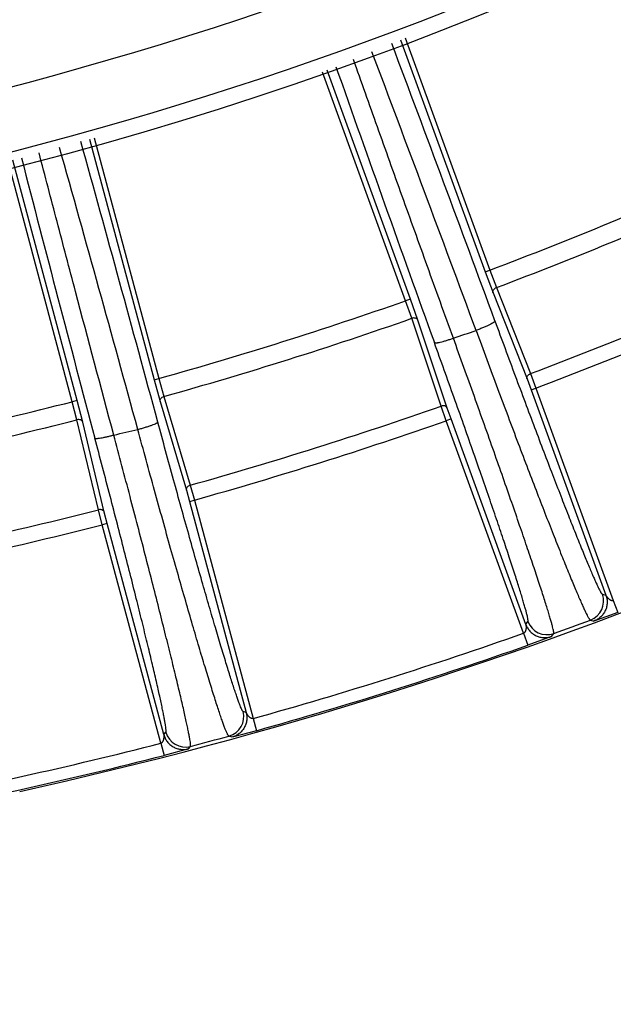
# Model space of a CAD drawing. Units: inches. Extents: x 0 to 17, y 0 to 11.
# Drawn here: x 15 to 15.3, y 0.6 to 1.1 of the extents above; entities that cross this region are included whole.
import ezdxf

# ---------------------------------------------------------------- set-up
doc = ezdxf.new("R2010")
doc.units = ezdxf.units.IN
doc.header["$LTSCALE"] = 0.935
doc.header["$MEASUREMENT"] = 0
doc.layers.get('0').update_dxf_attribs({"linetype": 'CONTINUOUS'})
doc.styles.get("Standard").update_dxf_attribs({"font": 'txt', "width": 0.8})
doc.styles.add('TEXTSTYLE_1', font='gdt', dxfattribs={"width": 0.8})
doc.dimstyles.new('DIMSTYLE_2', dxfattribs={"dimtxt": 0.2, "dimasz": 0.1875, "dimexe": 0.125, "dimexo": 0.0625, "dimgap": 0.09, "dimtad": 0, "dimtih": 1, "dimtoh": 1, "dimdec": 1, "dimlfac": 4, "dimzin": 4, "dimdsep": 46, "dimtxsty": 'Standard', "dimblk": '_FILLED', "dimblk1": '_FILLED', "dimblk2": '_FILLED', "dimcen": 0.09, "dimadec": 0, "dimazin": 0, "dimtp": 0.001, "dimtm": 0.001, "dimtfac": 1, "dimtdec": 1, "dimtmove": 0, "dimatfit": 2, "dimldrblk": '_FILLED', "dimfxl": 1, "dimtolj": 1, "dimtzin": 4, "dimarcsym": 0})

# ---------------------------------------------------------------- blocks, each defined once
blk = doc.blocks.new('_FILLED')
at = {"color": 0, "linetype": 'ByBlock'}
blk.add_solid([(0, 0), (-1, 0.1666666667), (-1, -0.1666666667)], dxfattribs=at)
blk = doc.blocks.new('*D9')
at = {"color": 2, "linetype": 'Continuous'}
for p, q in [((13.1918333896, 1.4982881954), (12.751940272, 1.0594025321)), ((12.751940272, 1.0594025321), (12.4574089067, 1.0594025321))]:
    blk.add_line(p, q, dxfattribs=at)
at = {"color": 2, "linetype": 'Continuous', "xscale": 0.1875, "yscale": 0.1875, "zscale": 0.1875, "rotation": 44.9343146978}
blk.add_blockref('_FILLED', (13.1918333896, 1.4982881954), dxfattribs=at)
at = {"color": 2, "linetype": 'Continuous', "insert": (12.3574089067, 1.1594025321), "char_height": 0.2, "width": 3.04, "attachment_point": 3, "line_spacing_factor": 0.9, "style": 'TEXTSTYLE_1'}
blk.add_mtext('{\\Fgdt;n}\\Ftxt;377{\\Ftxt.shx;\\W1.000000;\\H0.200000; }[14.9]\\PWIRING BOX DIAMETER', dxfattribs=at)

msp = doc.modelspace()

# ---------------------------------------------------------------- linework, layer by layer
at = {"color": 9, "linetype": 'Continuous'}
for p, q in [((15.1595601666, 1.0741165093), (15.2014874627, 0.9591364722)), ((15.1618694469, 1.0750770498), (15.2038130089, 0.9600525397)), ((15.1644808893, 0.9456671809999999), (15.1232961247, 1.0590325532)), ((15.1621105807, 0.9448740972), (15.1209867188, 1.0580719604)), ((15.0054872507, 1.024859488), (15.0375102849, 0.9056335031999999)), ((15.007898133, 1.0255157983), (15.0399068222, 0.9063434001)), ((14.9970401959, 0.8948573222), (14.9652198885, 1.013897574)), ((14.9994706066, 0.8954408021), (14.9676307823, 1.0145538874)), ((15.2014874627, 0.9591364722), (15.2038130089, 0.9600525397)), ((15.2014874627, 0.9591364722), (15.2053980057, 0.9487502535)), ((15.2038130089, 0.9600525397), (15.2070714626, 0.9513972324)), ((15.2070714626, 0.9513972324), (15.2239142873, 0.9087715014)), ((15.2053980057, 0.9487502535), (15.2222414776, 0.9061247665000001)), ((15.1644808893, 0.9456671809999999), (15.1621105807, 0.9448740972)), ((15.1651779847, 0.9361492534), (15.1621105807, 0.9448740972)), ((15.1681613723, 0.9351972273), (15.1644808893, 0.9456671809999999)), ((15.1796749241, 0.89266969), (15.1651779847, 0.9361492534)), ((15.1826576591, 0.8917174348000001), (15.1681613723, 0.9351972273)), ((15.2239142873, 0.9087715014), (15.2266125742, 0.9016020046)), ((15.0375102849, 0.9056335031999999), (15.0399068222, 0.9063434001)), ((15.0375102849, 0.9056335031999999), (15.0405007284, 0.8949459809)), ((15.0399068222, 0.9063434001), (15.0423985167, 0.8974370359)), ((15.2222414776, 0.9061247665000001), (15.2242639567, 0.9007471777)), ((15.2242639567, 0.9007471777), (15.2266125742, 0.9016020046)), ((15.2242639567, 0.9007471777), (15.2612962685, 0.7990017373)), ((15.2266125742, 0.9016020046), (15.2649386033, 0.7963021051000001)), ((14.9994706066, 0.8954408021), (14.9970401959, 0.8948573222)), ((14.9993355072, 0.8858983372), (14.9970401959, 0.8948573222)), ((15.0022245676, 0.8846899145999999), (14.9994706066, 0.8954408021)), ((15.0405007284, 0.8949459809), (15.0535650499, 0.8510146915000001)), ((15.0423985167, 0.8974370359), (15.0554621722, 0.8535055598000001)), ((15.1822163801, 0.8854431114), (15.1796749241, 0.89266969)), ((15.1845649977, 0.8862979383), (15.1826576591, 0.8917174348000001)), ((15.0099877878, 0.8413207352), (14.9993355072, 0.8858983372)), ((15.012876178, 0.8401121411), (15.0022245676, 0.8846899145999999)), ((15.1845649977, 0.8862979383), (15.1822163801, 0.8854431114)), ((15.2205424092, 0.7801432119), (15.1822163801, 0.8854431114)), ((15.2215973089, 0.7845524996), (15.1845649977, 0.8862979383)), ((15.0535650499, 0.8510146915000001), (15.0551111451, 0.8454812954)), ((15.0554621722, 0.8535055598000001), (15.0575253285, 0.8461281739000001)), ((15.0551111451, 0.8454812954), (15.0575253285, 0.8461281739000001)), ((15.0551111451, 0.8454812954), (15.0831348374, 0.7408954519)), ((15.0575253285, 0.8461281739000001), (15.0865280245, 0.7378886387000001)), ((15.011889735, 0.8339001534999999), (15.0099877878, 0.8413207352)), ((15.0143039184, 0.8345470319), (15.012876178, 0.8401121411)), ((15.0143039184, 0.8345470319), (15.011889735, 0.8339001534999999)), ((15.0423276107, 0.7299611884), (15.0143039184, 0.8345470319)), ((15.040892431, 0.7256606183), (15.011889735, 0.8339001534999999)), ((15.2595227417, 0.7994538101), (15.2612962685, 0.7990017373)), ((15.2649386033, 0.7963021051000001), (15.2671403009, 0.7904535677)), ((15.2671402968, 0.790453567), (15.2553701772, 0.786204496)), ((15.2215973089, 0.7845524996), (15.2226538034, 0.7860227619)), ((15.2535900991, 0.7866541182), (15.2553701973, 0.7862045055)), ((15.2205424092, 0.7801432119), (15.2226151784, 0.7742477484)), ((15.2343628667, 0.7785584614), (15.2226151822, 0.7742477503)), ((15.2343628454, 0.7785584546), (15.2354258845, 0.7800310376)), ((15.0831348374, 0.7408954519), (15.0816070665, 0.7414304048)), ((15.0865280245, 0.7378886387000001), (15.0882116104, 0.7318704662000001)), ((15.0882116065, 0.7318704659999999), (15.076115944, 0.7286633991)), ((15.0423276107, 0.7299611884), (15.0433657897, 0.7311680821)), ((15.0761159654, 0.7286634051), (15.0745822085, 0.7291967228)), ((15.040892431, 0.7256606183), (15.0424434892, 0.7196069351000001)), ((15.0545221771, 0.7228773668999999), (15.0424434927, 0.7196069365000001)), ((15.0545221555, 0.7228773611), (15.055566237, 0.7240858056))]:
    msp.add_line(p, q, dxfattribs=at)
at = {"color": 7, "linetype": 'Continuous'}
for radius, start, end in [(1.8575, 274.194101893, 350.9500070030001), (2.1589038369, 282.4161842244, 302.5838157756)]:
    msp.add_arc((14.5067891448, 2.8102324061), radius, start, end, dxfattribs=at)
at = {"color": 9, "linetype": 'Continuous'}
for centre, radius, start, end in [((14.5067891448, 2.8102324061), 1.8185162726, 277.9711964462, 305.7305685653), ((14.5067891448, 2.8102324061), 1.8497234455, 277.9712011337, 305.7305704697), ((-3.4211914351, -5.9490469234), 19.848415493, 20.2787140088, 20.7041702472), ((-4.5140458163, -6.3120883503), 21.0097805098, 20.1775576804, 20.577575353), ((34.8536372725, 8.0180065499), 20.9169786064, 199.4272507393, 199.8247211666), ((-4.500000127, -4.4647435532), 20.247928194, 15.3086974982, 15.7190496271), ((-5.8959185476, -4.7820523809), 21.6886881994, 15.1459470283, 15.52663848), ((35.9061036966, 6.4207022055), 21.6207770815, 194.4769851363, 194.8575536503), ((14.5067891448, 2.8102324061), 1.9771210901, 290.6430489179, 294.3569510821), ((14.5067891448, 2.8102324061), 1.9863694338, 290.642987201, 294.357012799), ((14.5067891448, 2.8102324061), 2.0321963591, 290.6636815271, 294.3363184729001), ((14.5067891448, 2.8102324061), 2.0398568035, 290.6635330935, 294.3364669065), ((14.5067891448, 2.8102324061), 1.9771210901, 285.6430489179, 289.3569510821), ((14.5067891448, 2.8102324061), 1.9863694338, 285.642987201, 289.357012799), ((14.5584187663, 2.7833493179), 1.9601187982, 288.6653417477, 289.0124834342), ((14.5067891448, 2.8102324061), 1.9771210901, 280.6430489179, 284.3569510821), ((14.5067891448, 2.8102324061), 2.0321963591, 285.6636815271, 289.3363184729), ((14.5067891448, 2.8102324061), 1.9863694338, 280.642987201, 284.357012799), ((14.5067891448, 2.8102324061), 2.0398568035, 285.6635330935, 289.3364669065), ((14.6638043301, 2.424317444), 1.5859464068, 282.8892325803, 283.3307048624), ((14.5067891448, 2.8102324061), 2.0321963591, 280.6636815271, 284.3363184729), ((14.5067891448, 2.8102324061), 2.0398568035, 280.6635330935, 284.3364669065), ((15.2501221551, 0.7960361365), 0.0100025176, 290.2861932277, 19.9792226099), ((15.2320519084, 0.789447253), 0.0100025176, 200.0207802217, 289.7134257575), ((14.5049824871, 2.8115377009), 2.1588346115, 289.776427133, 290.2895562016), ((14.5067891448, 2.8102324061), 2.151907493, 285.6289812321, 289.3710187679), ((14.5067891448, 2.8102324061), 2.158156722, 285.6289811329, 289.3710188786), ((15.0719443823, 0.7388450511), 0.0100025174, 285.2908401955, 14.9792256793), ((15.0530265961, 0.7337604426000001), 0.0100025174, 195.0207769549, 284.708571869), ((14.5033986035, 2.8164437587), 2.1639895794, 284.7831770743, 285.3045313165), ((14.5067891448, 2.8102324061), 2.151907493, 280.6289812321, 284.3710187679), ((14.5067891448, 2.8102324061), 2.158156722, 280.6289811233, 284.3710188689)]:
    msp.add_arc(centre, radius, start, end, dxfattribs=at)
for points, knots in [([(15.1857351157, 0.9263248429000001), (15.1814400301, 0.9381581748000001), (15.1729591851, 0.961620933), (15.1604339537, 0.9964929375), (15.1482193789, 1.0306876478), (15.1401923404, 1.0532535561), (15.1362320424, 1.0644183037)], [0, 0, 0, 0, 0.2574404212, 0.5101982554, 0.7577412253, 1, 1, 1, 1]), ([(15.0175765234, 0.87833192), (15.0112087782, 0.9020079042), (15.0018238654, 0.9372447017000001), (14.989533958, 0.983839325), (14.983526937, 1.006735275), (14.9805600648, 1.0180767838)], [0, 0, 0, 0, 0.5087834472, 0.7567215513, 1, 1, 1, 1]), ([(15.2053980057, 0.9487502535), (15.2053578554, 0.9488675123), (15.2053069148, 0.9491172112999999), (15.2053293678, 0.9496456095999999), (15.2056046211, 0.9503145259), (15.2062252307, 0.9509749073), (15.2067743768, 0.9512830579000001), (15.2070714626, 0.9513972324)], [0, 0, 0, 0, 0.108410269, 0.2201682703, 0.4587081324, 0.7216142764, 1, 1, 1, 1]), ([(15.1681613723, 0.9351972273), (15.1681167566, 0.9353128608), (15.167995276, 0.9355368854), (15.1676384281, 0.9359272295000001), (15.1669976008, 0.9362627197), (15.1660977013, 0.936369681), (15.1654789555, 0.9362527537), (15.1651779847, 0.9361492534)], [0, 0, 0, 0, 0.1084102686, 0.2201682691, 0.4587081307, 0.7216142751000001, 1, 1, 1, 1]), ([(15.2063266761, 0.9348272578), (15.2063339948, 0.9347819706), (15.206310135, 0.9347023505), (15.2062495317, 0.9346062033), (15.2061440694, 0.9344784968000001), (15.2059514375, 0.9343046079999999), (15.2056508049, 0.9340804820999999), (15.2052655, 0.9338297856000001), (15.2046000097, 0.9334375429999999), (15.2035849686, 0.9329075726999999), (15.2021764352, 0.9322439554999999), (15.200563478, 0.931545348), (15.1988092501, 0.9308394870000001), (15.1975943446, 0.9303838265000001), (15.1969748086, 0.9301596670000001)], [0, 0, 0, 0, 0.0130165427, 0.0218223819, 0.0324857482, 0.0597836691, 0.09525237269999999, 0.1388029452, 0.1901477102, 0.3143908826, 0.4635203573, 0.631874539, 0.8130599158, 1, 1, 1, 1]), ([(15.2063266761, 0.9348272578), (15.2096512631, 0.9257701773999999), (15.2146045919, 0.9123599737), (15.2211697059, 0.8947692268999999), (15.2258865865, 0.8822221545000001), (15.2304200176, 0.8702571294), (15.2347334149, 0.8589705579000001), (15.2387920008, 0.8484532207), (15.2425629731, 0.8387897236), (15.246015873, 0.8300577882), (15.2486914509, 0.8233999669), (15.2506549273, 0.8185926551999999), (15.2519789557, 0.8153902084), (15.2532044711, 0.8124678729000001), (15.2543290067, 0.8098314879999999), (15.2553501782, 0.807486333), (15.2562659008, 0.8054370475), (15.2570740303, 0.8036875781), (15.2577728807, 0.8022413652), (15.2582929688, 0.8012302534), (15.2586571074, 0.800577543), (15.2588824302, 0.800200586), (15.259079023, 0.7999009771), (15.2592476761, 0.799677256), (15.2593862276, 0.7995297789), (15.259480599, 0.7994645726), (15.2595227417, 0.7994538101)], [0, 0, 0, 0, 0.1988454362, 0.2946353393, 0.3869723857, 0.4751105493, 0.5583420796999999, 0.6359974554, 0.7074526622, 0.7721337745, 0.8295219609000001, 0.8553353327, 0.879158008, 0.9009429440000001, 0.9206462098, 0.9382301214000001, 0.9536594890000001, 0.9669062647, 0.9779460055, 0.9867623902, 0.9903346041, 0.9933495215000001, 0.9958098807, 0.9977225216, 0.9991035612000001, 1, 1, 1, 1]), ([(15.1969748086, 0.9301596675), (15.2005056446, 0.9205555082), (15.2057673328, 0.9063356795), (15.2127433776, 0.8876838), (15.21775663, 0.8743802373999999), (15.2225760514, 0.8616942423), (15.2271627465, 0.8497280315000001), (15.2314797343, 0.8385778556999999), (15.2354921266, 0.8283334158), (15.2391675217, 0.8190771118000001), (15.2420168447, 0.812020053), (15.2441088051, 0.8069248965000001), (15.2455199791, 0.8035308879999999), (15.2468266884, 0.8004339732), (15.2480263052, 0.7976403406999999), (15.2491162861, 0.7951555825), (15.2500944072, 0.7929846129000001), (15.2509583756, 0.7911316023), (15.2517063901, 0.7896001890000001), (15.2522639005, 0.7885299795999999), (15.2526549239, 0.7878395606), (15.2528972808, 0.7874409676), (15.2531091456, 0.7871243405), (15.2532914048, 0.7868882189), (15.2534417821, 0.7867326564), (15.2535444355, 0.7866649467), (15.2535900797, 0.786654168)], [0, 0, 0, 0, 0.1988272957, 0.2946089166, 0.3869383409, 0.4750696364, 0.5582951357, 0.6359453987, 0.707396496, 0.7720745994, 0.8294610029999999, 0.8552739993999999, 0.8790966799, 0.9008820406999999, 0.9205862024, 0.9381715509999999, 0.9536029967, 0.9668526428, 0.977896288, 0.9867180291, 0.9902937194, 0.993312865, 0.9957785090000001, 0.9976980419, 0.9990887062, 1, 1, 1, 1]), ([(15.1763132819, 0.9241419664), (15.1763353128, 0.9241052264), (15.1764291255, 0.9240420049), (15.1766187942, 0.9240010871), (15.1768843139, 0.9239862626), (15.177225871, 0.9240027765000001), (15.1776423103, 0.9240491842), (15.1783387543, 0.9241593962000001), (15.1793642051, 0.9243771003), (15.1807510059, 0.9247321513), (15.1823138712, 0.925185268), (15.1839972753, 0.9257207359), (15.1851491082, 0.9261163921), (15.1857351157, 0.9263248429000001)], [0, 0, 0, 0, 0.0131343213, 0.0324437162, 0.0594004838, 0.0943405343, 0.1372194891, 0.1878000199, 0.3104761615, 0.4584395311, 0.6266352481, 0.8093035821, 1, 1, 1, 1]), ([(15.2226538034, 0.7860227619), (15.2226792052, 0.7860581452), (15.2227096739, 0.7861688565999999), (15.2227211099, 0.7863710803), (15.2227065897, 0.786651071), (15.2226646822, 0.7870071812), (15.2225950553, 0.7874410358), (15.2224545331, 0.7881755109999999), (15.2222030751, 0.7892849888), (15.2218088205, 0.7908429491), (15.2213032687, 0.7927037018), (15.2206873151, 0.7948635696999999), (15.2199618388, 0.7973182073999999), (15.2191282045, 0.8000627684999999), (15.2181879597, 0.8030917236), (15.2171429493, 0.806399071), (15.2155555461, 0.8113489915000001), (15.2133232088, 0.8181770861), (15.2103518387, 0.8270973412999999), (15.20702424, 0.8369385228), (15.2033669877, 0.8476215991), (15.1994093458, 0.8590605926), (15.1951830914, 0.8711633709000001), (15.190722295, 0.8838321609), (15.1844311486, 0.9015636883), (15.1795953625, 0.9150481646999999), (15.1763132851, 0.9241419675)], [0, 0, 0, 0, 0.000896265, 0.0022763436, 0.0041872355, 0.006645089399999999, 0.0096567726, 0.0132250274, 0.0220315531, 0.0330592554, 0.04629199730000001, 0.0617059484, 0.0792733727, 0.098959514, 0.1207271821, 0.1445327667, 0.1703298661, 0.2276893024, 0.29234943, 0.3637939613, 0.44145062, 0.5246959888, 0.6128597132, 0.7052324981999999, 0.8010654028, 1, 1, 1, 1]), ([(15.2354258752, 0.7800310818999999), (15.2354485151, 0.7800682392), (15.2354700516, 0.7801833963), (15.2354708458, 0.7803922591), (15.2354433495, 0.7806845609), (15.2353870612, 0.7810576979), (15.2353012013, 0.7815134726), (15.235134884, 0.7822866143), (15.2348474676, 0.7834560912), (15.2344059118, 0.7851001251), (15.2338464463, 0.7870654646999999), (15.2331700833, 0.7893482041), (15.2323778458, 0.7919437306), (15.231471232, 0.7948469065), (15.2304519414, 0.7980518718), (15.2293219731, 0.8015522643), (15.2276091187, 0.8067922406), (15.2252068801, 0.8140222953), (15.2220175882, 0.8234700267), (15.2184531743, 0.8338952567), (15.2145421347, 0.845214218), (15.2103158089, 0.8573357895999999), (15.2058081756, 0.8701623354000001), (15.2010556245, 0.8835902512999999), (15.1943598285, 0.9023861865999999), (15.1892203064, 0.9166825123000001), (15.1857351168, 0.9263248440999999)], [0, 0, 0, 0, 0.0008443924, 0.0021919369, 0.004080065, 0.0065208624, 0.009519234, 0.0130768422, 0.021867778, 0.0328851382, 0.04611130820000001, 0.0615215926, 0.0790876916, 0.09877444699999999, 0.1205443658, 0.1443535928, 0.1701555249, 0.2275275328, 0.2922031221, 0.3636650466, 0.4413402412, 0.5246046547, 0.6127874527, 0.7051790122, 0.8010302166, 1, 1, 1, 1]), ([(15.2222414776, 0.9061247665000001), (15.2222013345, 0.9062420045), (15.2221503974, 0.9064916556999999), (15.2221728111, 0.9070199520000001), (15.2224479274, 0.9076887588), (15.2230683085, 0.9083490987), (15.2236172835, 0.9086572862000001), (15.2239142873, 0.9087715014)], [0, 0, 0, 0, 0.108412589, 0.2201719112, 0.4587107077000001, 0.7216131261, 1, 1, 1, 1]), ([(15.0405007284, 0.8949459809), (15.0404709507, 0.8950662928), (15.0404419667, 0.8953194814000001), (15.0405103871, 0.8958439120999999), (15.0408428929, 0.8964862931), (15.0415186969, 0.8970900718000001), (15.0420926105, 0.8973491886), (15.0423985167, 0.8974370359)], [0, 0, 0, 0, 0.108410269, 0.2201682703, 0.4587081324, 0.7216142764, 1, 1, 1, 1]), ([(15.1826576591, 0.8917174348000001), (15.1826130514, 0.8918330478000001), (15.1824915988, 0.8920570335), (15.1821348466, 0.8924473247), (15.1814941945, 0.8927828191), (15.1805944967, 0.8928898955), (15.1799758583, 0.8927731065000001), (15.1796749241, 0.89266969)], [0, 0, 0, 0, 0.1084125914, 0.2201719138, 0.4587107097999999, 0.7216131262000001, 1, 1, 1, 1]), ([(15.0022245676, 0.8846899145999999), (15.0021901999, 0.8848089965000001), (15.0020887065, 0.8850427563), (15.0017672373, 0.8854627164), (15.0011580884, 0.8858527818), (15.0002709356, 0.8860377675), (14.9996443534, 0.8859752124), (14.9993355072, 0.8858983372)], [0, 0, 0, 0, 0.1084102686, 0.2201682691, 0.4587081307, 0.7216142751000001, 1, 1, 1, 1]), ([(15.0294779464, 0.8811036508), (15.0301199506, 0.8812738538), (15.0313821326, 0.8816212234999999), (15.0332126638, 0.8821626592), (15.0349048714, 0.8827021894), (15.0363918918, 0.8832173514), (15.0376146001, 0.8836880673999999), (15.0384423731, 0.8840523517000001), (15.0389319955, 0.8843164881000001), (15.0391471771, 0.8844550031), (15.0392706241, 0.8845583932), (15.0393418233, 0.88463357), (15.0393797424, 0.8846993341), (15.0393786881, 0.8847390804999999)], [0, 0, 0, 0, 0.1874418875, 0.3694245268, 0.5386900351, 0.6886584101000001, 0.8134704355, 0.9084103823999999, 0.9436155889, 0.9703505162999999, 0.9805684223000001, 0.9887790418000001, 1, 1, 1, 1]), ([(15.0816070665, 0.7414304048), (15.0815651633, 0.7414450975), (15.0814750214, 0.7415205733), (15.0813473095, 0.7416842162), (15.0811954226, 0.7419291659), (15.0810216104, 0.7422547387), (15.0808251858, 0.7426625542), (15.0805113406, 0.7433666205), (15.0800697601, 0.7444534356), (15.0794838257, 0.7460039141), (15.0788127964, 0.7478762136), (15.0780581437, 0.7500665195), (15.077221753, 0.7525704374), (15.0763054006, 0.7553828429999999), (15.0753111206, 0.7584979034), (15.074240978, 0.7619091943999999), (15.0726595473, 0.7670260386), (15.0705146781, 0.7741055339), (15.0677601254, 0.783380755), (15.0647650434, 0.7936335032999999), (15.0615544488, 0.8047785934999999), (15.0581551836, 0.8167233827), (15.0545955902, 0.829368579), (15.0509053716, 0.8426088722), (15.045792398, 0.8611248872), (15.0419501251, 0.8752253768000001), (15.0393786881, 0.8847390804999999)], [0, 0, 0, 0, 0.0008909886999999999, 0.0022707824, 0.0041862727, 0.0066533802, 0.009678809, 0.0132651269, 0.0221200707, 0.0332115827, 0.0465221891, 0.0620266015, 0.0796955133, 0.09949232820000001, 0.1213779574, 0.1453066607, 0.1712298164, 0.2288406581, 0.2937343605, 0.3653733092, 0.4431631338000001, 0.5264579999, 0.6145654567000001, 0.7067541723, 0.8022542861, 1, 1, 1, 1]), ([(15.0081890724, 0.8767716536), (15.0082064236, 0.8767401238), (15.0082941169, 0.8766878590999999), (15.0084669805, 0.8766537286), (15.0087199512, 0.87663674), (15.0092109775, 0.8766472001000001), (15.0100081648, 0.8767273714), (15.0111595942, 0.8769006570000001), (15.0125441787, 0.8771571768), (15.0141135418, 0.8774882661), (15.0158130959, 0.8778831951999999), (15.0169808234, 0.8781767618), (15.0175765234, 0.87833192)], [0, 0, 0, 0, 0.0112564147, 0.0294044124, 0.0556226709, 0.09008498849999999, 0.183084255, 0.3058278116, 0.4542934424, 0.6234199175, 0.807463191, 1, 1, 1, 1]), ([(15.0555662367, 0.7240858055), (15.055591606, 0.724121659), (15.0556208669, 0.7242372548), (15.0556370392, 0.7244499518), (15.0556313333, 0.7247514783), (15.0556033455, 0.7251388803000001), (15.0555522846, 0.7256141414), (15.0554453243, 0.7264229245), (15.0552482756, 0.7276502008), (15.0549344043, 0.7293795287999999), (15.0545280896, 0.7314503133), (15.0540300626, 0.7338583281000001), (15.0534410125, 0.7365985937999999), (15.0527620667, 0.7396655339), (15.0519945015, 0.7430527862999999), (15.0511398577, 0.7467534249), (15.0498398739, 0.7522936917), (15.048008597, 0.7599391220999999), (15.0455672104, 0.7699301516), (15.0428305013, 0.7809519762999999), (15.0398210195, 0.7929131065999999), (15.0365636491, 0.8057139976000001), (15.0330854657, 0.8192479423000001), (15.0294155376, 0.8334017245), (15.0242475406, 0.853171543), (15.0202734277, 0.8682015598999999), (15.0175765234, 0.87833192)], [0, 0, 0, 0, 0.0008290309, 0.0021692473, 0.0040557946, 0.0064997475, 0.0095055084, 0.0130744181, 0.0218988501, 0.0329631989, 0.0462487942, 0.06172981900000001, 0.0793768862, 0.0991535006, 0.1210208057, 0.1449333996, 0.1708429524, 0.2284356282, 0.2933251963, 0.3649758226, 0.4427938085, 0.5261326257, 0.6142976119, 0.7065535744, 0.802125366, 1, 1, 1, 1]), ([(15.0745822084, 0.7291967228), (15.0745360166, 0.7292113459), (15.0744357119, 0.7292892515), (15.0742941544, 0.7294618776999999), (15.0741270092, 0.7297201893), (15.0739366797, 0.7300640463), (15.0737223398, 0.7304950126), (15.0733809132, 0.7312393053), (15.0729021463, 0.7323891547), (15.0722687546, 0.7340304743000001), (15.0715450898, 0.7360130856999999), (15.0707327366, 0.7383329595), (15.0698337304, 0.7409854569), (15.0688499782, 0.7439651514), (15.0677836639, 0.7472658664), (15.0666369976, 0.7508807933), (15.0649437943, 0.7563034428000001), (15.0626496909, 0.7638068215), (15.0597065504, 0.7736383943999999), (15.0565092105, 0.7845069402), (15.0530843653, 0.7963221423000001), (15.049460644, 0.8089857770000001), (15.0456682599, 0.8223925687), (15.0417388638, 0.8364308616), (15.0362973419, 0.8560635135), (15.0322112441, 0.8710152518000001), (15.0294779465, 0.8811036508)], [0, 0, 0, 0, 0.0009165114999999999, 0.0023128047, 0.0042400897, 0.0067162245, 0.0097488564, 0.0133410777, 0.0222050874, 0.0333032151, 0.0466187259, 0.0621267294, 0.0797981633, 0.09959660029999999, 0.1214830694, 0.1454119133, 0.1713345706, 0.2289426622, 0.2938314987, 0.3654636401, 0.4432448506, 0.5265294189, 0.6146250241, 0.7068004813, 0.8022861081, 1, 1, 1, 1]), ([(15.0433657897, 0.7311680821), (15.0433947981, 0.7312018337), (15.0434352677, 0.7313124409999999), (15.0434642006, 0.7315183509000001), (15.0434733993, 0.7318068217), (15.0434612529, 0.7321761561), (15.0434275478, 0.7326281014), (15.0433474136, 0.7333956875), (15.0431864707, 0.7345590992000001), (15.0429186041, 0.7361968547), (15.042563388, 0.7381563640000001), (15.0421214375, 0.7404336572), (15.0415932959, 0.7430240555), (15.0409799663, 0.7459223059000001), (15.0402825828, 0.7491224128), (15.0395025478, 0.7526178491), (15.0383116531, 0.7578499251), (15.0366261403, 0.7650685214), (15.0343691273, 0.7744998157999999), (15.0318303608, 0.7849024375), (15.0290307393, 0.7961901077), (15.0259933733, 0.8082689312000001), (15.0227434713, 0.8210382359999999), (15.0193081464, 0.8343911881999999), (15.0144623895, 0.8530409727), (15.0107273691, 0.8672174596), (15.0081890724, 0.8767716536)], [0, 0, 0, 0, 0.0008906635, 0.0022691133, 0.0041822367, 0.006645993, 0.0096671275, 0.0132482628, 0.0220903916, 0.03316617779999999, 0.0464586829, 0.0619431326, 0.0795908283, 0.0993657652, 0.1212294591, 0.1451368177, 0.1710397683, 0.2286160056, 0.2934861077, 0.365115502, 0.4429115204, 0.5262284431, 0.6143721907, 0.7066079262, 0.8021606332, 1, 1, 1, 1]), ([(15.0535650499, 0.8510146915000001), (15.0535352775, 0.8511349820999999), (15.0535062927, 0.8513881227), (15.0535746652, 0.8519124551999999), (15.053907025, 0.8525547391), (15.0545825978, 0.8531584963), (15.0551563441, 0.8534176648), (15.0554621722, 0.8535055598000001)], [0, 0, 0, 0, 0.108412589, 0.2201719112, 0.4587107077000001, 0.7216131261, 1, 1, 1, 1]), ([(15.012876178, 0.8401121411), (15.0128418164, 0.840231202), (15.0127403476, 0.8404649206999999), (15.0124189691, 0.8408848197), (15.0118099952, 0.841274874), (15.0109230533, 0.8414599567000001), (15.0102965902, 0.84139753), (15.0099877878, 0.8413207352)], [0, 0, 0, 0, 0.1084125914, 0.2201719138, 0.4587107097999999, 0.7216131262000001, 1, 1, 1, 1]), ([(15.2612962686, 0.7990017373), (15.2615187377, 0.7983898294), (15.2618445089, 0.7971189065000001), (15.261953448, 0.7951565062), (15.2616767118, 0.7932101912), (15.2610307976, 0.7913534963), (15.2600329602, 0.7896598125), (15.2587276128, 0.7881899326), (15.2571600168, 0.7870049861), (15.2559807043, 0.786430546), (15.2553701982, 0.7862045037000001)], [0, 0, 0, 0, 0.1250017857, 0.2500102827, 0.3750231142, 0.5000245106, 0.6250281756, 0.7500287154999999, 0.8750145697, 1, 1, 1, 1]), ([(15.2649386033, 0.7963021051000001), (15.2648319435, 0.7962580387999999), (15.2645979326, 0.7962278106999999), (15.2642573661, 0.7962606056999999), (15.2639319862, 0.7963521828), (15.2636282381, 0.7964887593000001), (15.2633549068, 0.7966706489000001), (15.2630951028, 0.7968623196), (15.2628420494, 0.797055911), (15.2626071235, 0.7972676384999999), (15.26239608, 0.7974997315000001), (15.2621913036, 0.797732415), (15.2619975824, 0.797966884), (15.2618150708, 0.7982027447), (15.261649631, 0.7984412691), (15.2615231239, 0.7986380406999999), (15.261430011, 0.7987856771999999), (15.2613719065, 0.7988802439), (15.261327445, 0.7989504043000001), (15.2613051706, 0.7989895465000001), (15.2612962673, 0.7990017406000001)], [0, 0, 0, 0, 0.07186808900000001, 0.1428921023, 0.212632227, 0.2812994182, 0.3494175982, 0.41659435, 0.482439466, 0.5477484964, 0.6132007575999999, 0.6776567669, 0.7407901117, 0.802571125, 0.8633208656999999, 0.9214932460999999, 0.9482394017, 0.9720248723999999, 0.9905973689, 1, 1, 1, 1]), ([(15.2215973343, 0.7845524296999999), (15.2215983842, 0.7845373196), (15.2216065075, 0.7844929661), (15.221617576, 0.7844106271), (15.2216337847, 0.7843009034999999), (15.2216572434, 0.7841280861), (15.2216866424, 0.7838961135), (15.2217131982, 0.7836070726000001), (15.2217251084, 0.7833089741), (15.2217275252, 0.7830046522), (15.2217213352, 0.7826946523), (15.2217077961, 0.7823812865), (15.22166407, 0.7820682476999999), (15.2215926954, 0.7817577438), (15.2215191206, 0.7814433317), (15.2214268593, 0.7811280795000001), (15.2212820765, 0.7808281365), (15.2210909049, 0.7805493323), (15.2208507089, 0.7803059242), (15.220652437, 0.780177962), (15.2205424092, 0.780143212)], [0, 0, 0, 0, 0.0094325112, 0.0280113014, 0.05177000900000001, 0.0784896657, 0.1366249926, 0.1973752891, 0.2591795881, 0.3223544612, 0.3868686771, 0.452278104, 0.5175555978999999, 0.5833523601, 0.650595284, 0.7187323434999999, 0.7873868226, 0.8571194120000001, 0.9281439959000001, 1, 1, 1, 1]), ([(15.2215973088, 0.7845524995000001), (15.2218202143, 0.7839407505), (15.2223875924, 0.7827577653), (15.2235655468, 0.7811844548000001), (15.2250286062, 0.7798713736), (15.2267168657, 0.7788642484), (15.2285699326, 0.7782082088), (15.2305147074, 0.7779212765000001), (15.2324772246, 0.7780211859), (15.2337498735, 0.7783391866), (15.2343628455, 0.7785584537000001)], [0, 0, 0, 0, 0.1250017771, 0.2500102679, 0.3750230977, 0.5000244969, 0.6250281677, 0.7500287140999999, 0.8750145719, 1, 1, 1, 1]), ([(15.0831348375, 0.7408954518), (15.083303129, 0.740266483), (15.0835168927, 0.7389720034), (15.083454383, 0.7370075757), (15.0830090675, 0.7350927859), (15.0822037896, 0.7332994512000001), (15.0810621348, 0.7316991793000001), (15.079633646, 0.730348661), (15.0779687402, 0.7293048484), (15.0767438495, 0.728835378), (15.0761159657, 0.7286634048999999)], [0, 0, 0, 0, 0.1250017833, 0.2500102779, 0.3750231102, 0.5000245108, 0.6250281816, 0.7500287259, 0.8750145792, 1, 1, 1, 1]), ([(15.0865280245, 0.7378886388), (15.0864179299, 0.7378540364), (15.0861821747, 0.7378443226000001), (15.085845763, 0.7379066755), (15.085529603, 0.7380262632), (15.0852389141, 0.7381887926999999), (15.0849824753, 0.7383938116), (15.084740365, 0.7386073956999999), (15.084505147, 0.738822305), (15.0842895683, 0.7390537014), (15.084099556, 0.7393033044), (15.0839158385, 0.7395529493999999), (15.0837432898, 0.7398034095999999), (15.0835820294, 0.7400542793000001), (15.083438008, 0.7403063148000001), (15.0833291322, 0.7405133631), (15.0832492411, 0.7406685531), (15.0831995998, 0.7407678241), (15.0831614222, 0.740841593), (15.0831426441, 0.740882528), (15.0831348374, 0.7408954519)], [0, 0, 0, 0, 0.0718681056, 0.1428921262, 0.2126322659, 0.2812994615, 0.3494176271, 0.4165943636, 0.4824394603, 0.5477484667, 0.6132006951, 0.6776566654, 0.7407899701999999, 0.8025709479, 0.8633206605, 0.9214930079000001, 0.9482391559000001, 0.9720246488, 0.9905972395, 1, 1, 1, 1]), ([(15.0423276107, 0.7299611884), (15.0423273392, 0.7299460115999999), (15.0423316059, 0.7299010853), (15.0423354288, 0.7298180532999999), (15.0423420242, 0.7297073267), (15.0423503353, 0.7295331165000001), (15.042359443, 0.729299482), (15.0423606006, 0.729009233), (15.0423465282, 0.7287112470999999), (15.0423226083, 0.728407881), (15.0422886217, 0.7280996805), (15.0422492404, 0.7277884843000001), (15.0421770055, 0.7274807015000001), (15.042080159, 0.7271772756999999), (15.0419783153, 0.7268708473000001), (15.0418597523, 0.7265645409), (15.0416889097, 0.7262785719), (15.0414742787, 0.7260174411), (15.041213794, 0.725795823), (15.0410050899, 0.7256856516), (15.040892431, 0.7256606183)], [0, 0, 0, 0, 0.0094527021, 0.0280327162, 0.05179380190000001, 0.0785135428, 0.1366476863, 0.1973852455, 0.2591942994, 0.3223654349, 0.3868516836, 0.4523047451, 0.5175457567, 0.58336833, 0.6505810747999999, 0.7187229519, 0.7873806179, 0.8571099029000001, 0.9281321046, 1, 1, 1, 1]), ([(15.0423276106, 0.7299611884), (15.0424963503, 0.7293323397), (15.0429584653, 0.7281044056999999), (15.0439948141, 0.7264344164000001), (15.0453378636, 0.7249988178), (15.0469319221, 0.7238483834), (15.0487207601, 0.7230333347), (15.0506331267, 0.7225779959), (15.0525968838, 0.7225064804000001), (15.0538924054, 0.7227123523000001), (15.0545221553, 0.7228773609999999)], [0, 0, 0, 0, 0.1250017759, 0.2500102655, 0.3750230956, 0.5000244969, 0.6250281707, 0.7500287193, 0.8750145767, 1, 1, 1, 1])]:
    msp.add_open_spline(points, degree=3, knots=knots, dxfattribs=at)

# ---------------------------------------------------------------- dimensions: what is measured, and where the dimension line sits
at = {"color": 2, "linetype": 'Continuous'}
dim = msp.add_diameter_dim_2p(p1=(13.1918333896, 1.4982881954), p2=(15.8217449, 4.1221766167), text='%%c<>\\PWIRING BOX DIAMETER', dimstyle='DIMSTYLE_2', override={"dimpost": '<>'}, dxfattribs=at)
dim.commit()
dim.dimension.update_dxf_attribs({"geometry": '*D9', "text_midpoint": (10.8374089067, 0.9094025320999999), "dimtype": 163})

doc.saveas('drawing.dxf')
